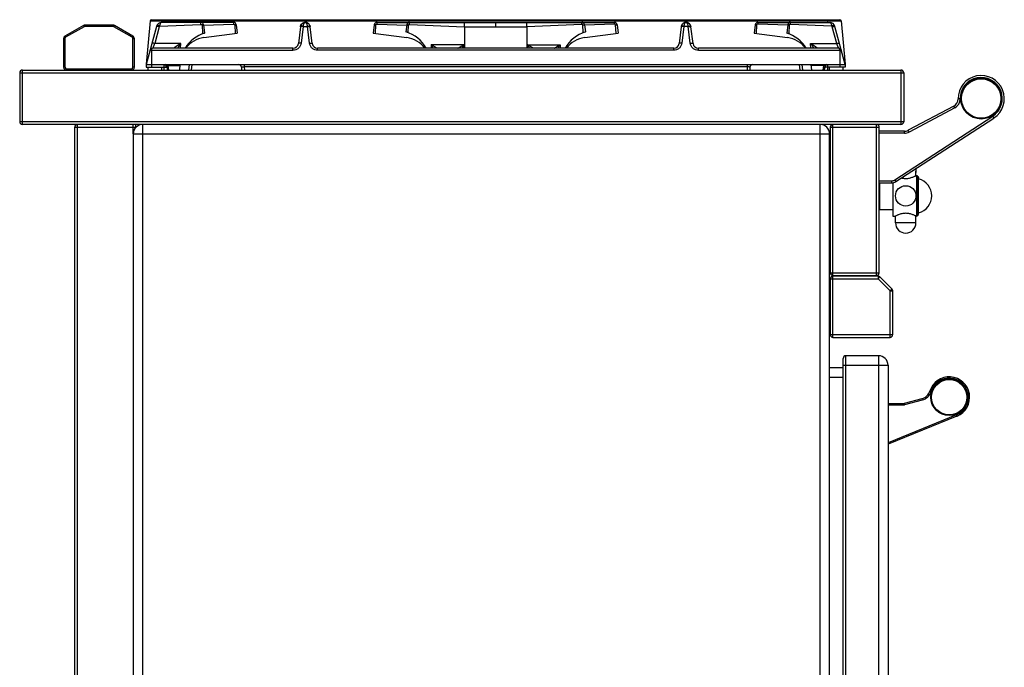
# Model space of a CAD drawing. Units: millimetres. Extents: x 226 to 2636, y -3 to 1916.
# Drawn here: x 1912 to 2636, y 1440 to 1916 of the extents above; entities that cross this region are included whole.
import ezdxf

# ---------------------------------------------------------------- set-up
doc = ezdxf.new("R2010")
doc.units = ezdxf.units.MM
doc.layers.add('AXES', color=7, linetype='Continuous')
doc.layers.add('REPERES', color=7, linetype='Continuous')

msp = doc.modelspace()

# ---------------------------------------------------------------- linework, layer by layer
at = {"color": 7, "linetype": 'Continuous'}
for p, q in [((1958.51, 1912.21), (1944.97, 1904.39)), ((1980.43, 1912.48), (1959.51, 1912.48)), ((1994.97, 1904.39), (1981.43, 1912.21)), ((2012.18, 1911.51), (2004.67, 1883.48)), ((2007.55, 1915.56), (2004.78, 1883.89)), ((2008.55, 1916.48), (2514.79, 1916.48)), ((2068.92, 1914.48), (2016.04, 1914.48)), ((2045.83, 1912.59), (2046.78, 1912.71)), ((2045.83, 1912.59), (2046.1, 1906.28)), ((2046.9, 1912.72), (2047.67, 1906.48)), ((2046.91, 1912.49), (2068.92, 1913.27)), ((2046.91, 1912.49), (2068.92, 1913.27)), ((2069.85, 1912.59), (2070.15, 1906.28)), ((2069.86, 1912.59), (2070.15, 1906.28)), ((2070.9, 1912.72), (2071.67, 1906.48)), ((2121.62, 1914.48), (2121.72, 1914.48)), ((2172.44, 1912.72), (2171.67, 1906.48)), ((2173.19, 1906.28), (2173.49, 1912.59)), ((2173.19, 1906.28), (2173.48, 1912.59)), ((2174.42, 1914.48), (2348.92, 1914.48)), ((2174.42, 1913.27), (2196.31, 1912.49)), ((2174.42, 1913.27), (2196.31, 1912.49)), ((2196.31, 1912.72), (2195.67, 1907.48)), ((2197.47, 1912.58), (2196.45, 1912.7)), ((2197.23, 1906.96), (2197.47, 1912.58)), ((2197.25, 1907.28), (2197.47, 1912.58)), ((2325.87, 1912.58), (2326.89, 1912.7)), ((2326.11, 1906.96), (2325.87, 1912.58)), ((2326.09, 1907.28), (2325.87, 1912.58)), ((2348.92, 1913.27), (2327.03, 1912.49)), ((2348.92, 1913.27), (2327.03, 1912.49)), ((2327.03, 1912.72), (2327.67, 1907.48)), ((2350.15, 1906.28), (2349.85, 1912.59)), ((2350.15, 1906.28), (2349.86, 1912.59)), ((2350.9, 1912.72), (2351.67, 1906.48)), ((2401.63, 1914.48), (2401.66, 1914.48)), ((2452.44, 1912.72), (2451.67, 1906.48)), ((2453.49, 1912.59), (2453.19, 1906.28)), ((2453.48, 1912.59), (2453.19, 1906.28)), ((2454.42, 1914.48), (2507.3, 1914.48)), ((2476.43, 1912.49), (2454.42, 1913.27)), ((2476.43, 1912.49), (2454.42, 1913.27)), ((2476.44, 1912.72), (2475.67, 1906.48)), ((2477.51, 1912.59), (2476.56, 1912.71)), ((2477.51, 1912.59), (2477.24, 1906.28)), ((2518.67, 1883.48), (2511.16, 1911.51)), ((2515.79, 1915.56), (2518.56, 1883.89)), ((2046.1, 1906.28), (2046.11, 1905.97)), ((2047.11, 1903.31), (2071.67, 1906.48)), ((2118.09, 1911.31), (2116.57, 1898.99)), ((2126.77, 1898.99), (2125.25, 1911.31)), ((2171.67, 1906.48), (2196.23, 1903.31)), ((2238.74, 1911.31), (2238.7, 1895.48)), ((2284.6, 1911.31), (2284.64, 1895.48)), ((2327.11, 1903.31), (2351.67, 1906.48)), ((2398.09, 1911.31), (2396.57, 1898.99)), ((2406.77, 1898.99), (2405.25, 1911.31)), ((2451.67, 1906.48), (2476.23, 1903.31)), ((2477.24, 1906.28), (2477.23, 1905.97)), ((1943.97, 1902.66), (1943.97, 1881.48)), ((1995.97, 1881.48), (1995.97, 1902.66)), ((2112.6, 1895.48), (2009.42, 1895.48)), ((2392.6, 1895.48), (2130.74, 1895.48)), ((2513.92, 1895.48), (2410.74, 1895.48)), ((2004.67, 1883.48), (2518.67, 1883.48)), ((2004.67, 1883.48), (2004.67, 1881.48)), ((2017.67, 1883.48), (2017.67, 1881.48)), ((2019.75, 1882.56), (2020.02, 1879.48)), ((2029.32, 1879.48), (2029.67, 1883.48)), ((2038.29, 1883.48), (2037.82, 1879.48)), ((2485.52, 1879.48), (2485.05, 1883.48)), ((2494.02, 1879.48), (2493.67, 1883.48)), ((2503.59, 1882.56), (2503.32, 1879.48)), ((2505.67, 1883.48), (2505.67, 1881.48)), ((2518.67, 1883.48), (2518.67, 1881.48)), ((1911.67, 1877.48), (1911.67, 1841.48)), ((1913.67, 1879.48), (2559.67, 1879.48)), ((2004.67, 1881.48), (2019.84, 1881.48)), ((2074.77, 1881.58), (2074.88, 1879.48)), ((2448.57, 1881.58), (2448.46, 1879.48)), ((2518.67, 1881.48), (2504.21, 1881.48)), ((2561.67, 1877.48), (2561.67, 1841.48)), ((2598.49, 1852.99), (2564.99, 1835.18)), ((2559.67, 1839.48), (1913.67, 1839.48)), ((1997.17, 1837.38), (1997.17, 1839.48)), ((2555.96, 1797.45), (2627.93, 1844.22)), ((1952.17, 1026.48), (1952.17, 1837.48)), ((1995.17, 1832.48), (1995.17, 1031.48)), ((2507.17, 1031.48), (2507.17, 1832.48)), ((2507.67, 1837.48), (2507.67, 1730.48)), ((2543.67, 1730.48), (2543.67, 1837.48)), ((2562.17, 1834.48), (2543.67, 1834.48)), ((2570.57, 1806.85), (2570.57, 1805.2)), ((2570.57, 1805.11), (2570.57, 1805.21)), ((2570.57, 1805.03), (2570.57, 1805.12)), ((2570.58, 1804.94), (2570.57, 1805.04)), ((2570.58, 1804.86), (2570.58, 1804.95)), ((2570.59, 1804.79), (2570.58, 1804.87)), ((2570.59, 1804.72), (2570.59, 1804.8)), ((2570.6, 1804.65), (2570.59, 1804.72)), ((2570.61, 1804.59), (2570.6, 1804.66)), ((2570.61, 1804.53), (2570.61, 1804.59)), ((2570.62, 1804.43), (2570.62, 1804.48)), ((2570.63, 1804.39), (2570.62, 1804.43)), ((2570.64, 1804.35), (2570.63, 1804.39)), ((2570.64, 1804.32), (2570.64, 1804.35)), ((2570.66, 1804.21), (2570.66, 1804.23)), ((2570.66, 1804.21), (2570.66, 1804.21)), ((2570.66, 1804.21), (2570.66, 1804.21)), ((2543.67, 1796.48), (2552.69, 1796.48)), ((2544.17, 1776.71), (2544.17, 1796.48)), ((2572.13, 1801.48), (2572.67, 1800.33)), ((2572.13, 1801.48), (2572.13, 1772.48)), ((2572.67, 1773.63), (2572.67, 1800.33)), ((2544.17, 1776.71), (2543.67, 1777.21)), ((2572.13, 1772.48), (2572.67, 1773.63)), ((2507.67, 1725.98), (2507.67, 1684.98)), ((2509.67, 1728.48), (2541.67, 1728.48)), ((2542.84, 1727.98), (2509.67, 1727.98)), ((2553.08, 1718.56), (2544.26, 1727.39)), ((2553.67, 1684.98), (2553.67, 1717.15)), ((2509.67, 1682.98), (2551.67, 1682.98)), ((2517.17, 1071.48), (2517.17, 1667.48)), ((2543.17, 1669.48), (2519.17, 1669.48)), ((2517.17, 1660.48), (2507.17, 1660.48)), ((2550.17, 1662.48), (2550.17, 1076.48))]:
    msp.add_line(p, q, dxfattribs=at)
at = {"color": 9, "linetype": 'Continuous', "true_color": 0xbdbabd}
for p, q in [((1958.51, 1912.21), (1959.01, 1911.34)), ((1959.51, 1911.48), (1959.51, 1912.48)), ((1980.43, 1911.48), (1959.51, 1911.48)), ((1980.43, 1912.48), (1980.43, 1911.48)), ((1980.93, 1911.34), (1981.43, 1912.21)), ((2007.55, 1915.56), (2515.79, 1915.56)), ((2014.41, 1911.73), (2044.93, 1913.06)), ((2017.57, 1916.48), (2017.57, 1914.48)), ((2046.78, 1912.71), (2046.9, 1912.72)), ((2068.92, 1914.48), (2068.92, 1913.27)), ((2070.9, 1912.72), (2069.86, 1912.59)), ((2120.06, 1911.51), (2118.56, 1899.26)), ((2120.07, 1911.65), (2120.06, 1911.51)), ((2120.06, 1911.51), (2123.28, 1911.51)), ((2123.28, 1911.51), (2123.27, 1911.65)), ((2124.78, 1899.26), (2123.28, 1911.51)), ((2173.48, 1912.59), (2172.44, 1912.72)), ((2174.42, 1913.27), (2174.42, 1914.48)), ((2196.45, 1912.7), (2196.31, 1912.72)), ((2198.3, 1912.92), (2238.74, 1911.31)), ((2238.75, 1911.31), (2238.75, 1914.48)), ((2261.67, 1911.31), (2261.67, 1914.48)), ((2284.59, 1911.31), (2284.59, 1914.48)), ((2325.04, 1912.92), (2284.6, 1911.31)), ((2326.89, 1912.7), (2327.03, 1912.72)), ((2348.92, 1913.27), (2348.92, 1914.48)), ((2349.86, 1912.59), (2350.9, 1912.72)), ((2400.06, 1911.51), (2398.56, 1899.26)), ((2400.07, 1911.65), (2400.06, 1911.51)), ((2403.28, 1911.51), (2400.06, 1911.51)), ((2403.28, 1911.51), (2403.27, 1911.65)), ((2404.78, 1899.26), (2403.28, 1911.51)), ((2452.44, 1912.72), (2453.48, 1912.59)), ((2454.42, 1914.48), (2454.42, 1913.27)), ((2476.56, 1912.71), (2476.44, 1912.72)), ((2508.93, 1911.73), (2478.41, 1913.06)), ((2505.77, 1916.48), (2505.77, 1914.48)), ((1945.47, 1903.53), (1944.97, 1904.39)), ((1959.01, 1911.34), (1945.47, 1903.53)), ((1994.47, 1903.53), (1980.93, 1911.34)), ((1994.97, 1904.39), (1994.47, 1903.53)), ((2014.2, 1911.24), (2010.92, 1898.99)), ((2046.1, 1906.28), (2047.67, 1906.48)), ((2197.25, 1907.28), (2195.67, 1907.48)), ((2238.74, 1911.31), (2284.6, 1911.31)), ((2326.09, 1907.28), (2327.67, 1907.48)), ((2477.24, 1906.28), (2475.67, 1906.48)), ((2512.42, 1898.99), (2509.14, 1911.24)), ((1943.97, 1902.66), (1944.97, 1902.66)), ((1944.97, 1902.66), (1944.97, 1881.48)), ((1994.97, 1902.66), (1995.97, 1902.66)), ((1994.97, 1881.48), (1994.97, 1902.66)), ((2030.12, 1898.99), (2010.92, 1898.99)), ((2030.02, 1895.48), (2030.12, 1898.99)), ((2214.26, 1898.11), (2214.16, 1895.48)), ((2238.33, 1898.11), (2214.26, 1898.11)), ((2238.39, 1895.48), (2238.33, 1898.11)), ((2284.95, 1895.48), (2285.01, 1898.11)), ((2285.01, 1898.11), (2309.08, 1898.11)), ((2309.08, 1898.11), (2309.18, 1895.48)), ((2493.22, 1898.99), (2512.42, 1898.99)), ((2493.32, 1895.48), (2493.22, 1898.99)), ((2007.49, 1893.99), (2112.6, 1893.99)), ((2008.67, 1893.99), (2008.67, 1881.48)), ((2112.6, 1893.99), (2112.6, 1895.48)), ((2130.74, 1893.99), (2130.74, 1895.48)), ((2392.6, 1893.99), (2130.74, 1893.99)), ((2392.6, 1893.99), (2392.6, 1895.48)), ((2410.74, 1893.99), (2410.74, 1895.48)), ((2410.74, 1893.99), (2515.85, 1893.99)), ((2514.67, 1893.99), (2514.67, 1881.48)), ((2019.13, 1883.11), (2017.67, 1883.11)), ((2019.13, 1883.11), (2019.13, 1881.48)), ((2020.72, 1883.48), (2020.72, 1882.74)), ((2020.72, 1882.74), (2029.61, 1882.74)), ((2020.72, 1882.74), (2021, 1879.48)), ((2036.29, 1883.48), (2035.81, 1879.48)), ((2076.75, 1883.48), (2076.75, 1881.72)), ((2446.59, 1883.48), (2446.59, 1881.72)), ((2487.53, 1879.48), (2487.05, 1883.48)), ((2502.62, 1882.74), (2493.73, 1882.74)), ((2502.62, 1882.74), (2502.34, 1879.48)), ((2502.62, 1883.48), (2502.62, 1882.74)), ((2505.67, 1883.11), (2504.21, 1883.11)), ((2504.21, 1881.48), (2504.21, 1883.11)), ((1911.67, 1877.48), (2561.67, 1877.48)), ((1913.67, 1839.48), (1913.67, 1879.48)), ((1944.97, 1881.48), (1943.97, 1881.48)), ((1945.97, 1880.48), (1993.97, 1880.48)), ((1945.97, 1879.48), (1945.97, 1880.48)), ((1993.97, 1880.48), (1993.97, 1879.48)), ((1995.97, 1881.48), (1994.97, 1881.48)), ((2446.59, 1881.72), (2076.75, 1881.72)), ((2076.75, 1881.72), (2076.87, 1879.48)), ((2446.59, 1881.72), (2446.47, 1879.48)), ((2559.67, 1879.48), (2559.67, 1839.48)), ((2603.17, 1858.35), (2601.67, 1858.34)), ((2599.19, 1851.67), (2565.7, 1833.85)), ((2599.19, 1851.67), (2598.49, 1852.99)), ((2561.67, 1841.48), (1911.67, 1841.48)), ((1954.17, 1024.48), (1954.17, 1839.48)), ((1995.17, 1832.48), (1995.17, 1839.48)), ((2002.17, 1024.48), (2002.17, 1839.48)), ((2500.17, 1024.48), (2500.17, 1839.48)), ((2509.67, 1728.48), (2509.67, 1839.48)), ((2541.67, 1728.48), (2541.67, 1839.48)), ((2555.14, 1798.7), (2627.12, 1845.48)), ((2627.12, 1845.48), (2627.93, 1844.22)), ((1952.17, 1837.48), (1997.17, 1837.48)), ((1995.17, 1832.48), (2507.17, 1832.48)), ((2507.67, 1837.48), (2543.67, 1837.48)), ((2562.17, 1832.98), (2543.67, 1832.98)), ((2562.17, 1832.98), (2562.17, 1834.48)), ((2565.7, 1833.85), (2564.99, 1835.18)), ((2570.43, 1806.85), (2570.57, 1806.85)), ((2570.57, 1806.85), (2570.57, 1805.25)), ((2570.57, 1805.25), (2570.57, 1805.25)), ((2570.67, 1804.15), (2570.67, 1804.15)), ((2543.67, 1797.98), (2552.69, 1797.98)), ((2552.69, 1797.98), (2552.69, 1796.48)), ((2555.14, 1798.7), (2555.96, 1797.45)), ((2507.67, 1730.48), (2543.67, 1730.48)), ((2507.67, 1725.98), (2542.84, 1725.98)), ((2509.67, 1682.98), (2509.67, 1727.98)), ((2542.84, 1727.98), (2542.84, 1725.98)), ((2542.84, 1725.98), (2544.26, 1727.39)), ((2551.67, 1717.15), (2542.84, 1725.98)), ((2553.08, 1718.56), (2551.67, 1717.15)), ((2551.67, 1717.15), (2553.67, 1717.15)), ((2551.67, 1682.98), (2551.67, 1717.15)), ((2507.67, 1684.98), (2553.67, 1684.98)), ((2519.17, 1069.48), (2519.17, 1669.48)), ((2543.17, 1669.48), (2543.17, 1069.48)), ((2517.17, 1662.48), (2550.17, 1662.48)), ((2517.17, 1653.48), (2507.17, 1653.48))]:
    msp.add_line(p, q, dxfattribs=at)
at = {"color": 7, "linetype": 'Continuous'}
for points in [[(2570.62, 1804.48), (2570.61, 1804.54), (2570.6, 1804.59)], [(2570.66, 1804.23), (2570.65, 1804.24), (2570.65, 1804.26), (2570.65, 1804.29), (2570.64, 1804.32)]]:
    msp.add_lwpolyline(points, dxfattribs=at)
msp.add_circle((2618.67, 1858.48), 15, dxfattribs=at)
for centre, radius, start, end in [((1959.51, 1910.48), 2, 90, 120), ((1980.43, 1910.48), 2, 60, 90), ((2008.55, 1915.48), 1, 90, 175), ((2016.05, 1910.48), 4, 89.9275, 165), ((2044.92, 1912.48), 2, 7, 90), ((2068.92, 1912.48), 2, 7, 90), ((2121.75, 1910.83), 3.7, 151.94341, 153.02936), ((2121.57, 1910.98), 3.46, 131.33452, 132.54651), ((2121.67, 1910.94), 3.54, 90.83605, 99.44412), ((2121.67, 1910.92), 3.56, 84.90349, 89.27435), ((2121.67, 1910.94), 3.54, 80.55588, 89.16395), ((2121.67, 1910.96), 3.52, 83.95809, 84.87956), ((2121.64, 1910.79), 3.69, 68.73702, 70.3761), ((2121.67, 1910.85), 3.63, 51.63461, 64.72162), ((2121.75, 1910.96), 3.49, 44.65322, 48.29046), ((2121.65, 1910.86), 3.63, 31.47821, 44.58576), ((2121.59, 1910.83), 3.69, 28.00194, 31.50665), ((2121.59, 1910.83), 3.7, 25.84779, 28.00241), ((2121.72, 1910.87), 3.56, 7.05995, 17.73705), ((2174.42, 1912.48), 2, 90, 173), ((2198.3, 1912.48), 2, 90, 173), ((2325.04, 1912.48), 2, 7, 90), ((2348.92, 1912.48), 2, 7, 90), ((2401.75, 1910.83), 3.7, 151.92277, 153.4282), ((2401.57, 1910.98), 3.46, 131.22416, 132.38936), ((2401.6, 1910.94), 3.51, 131.20583, 132.35749), ((2401.67, 1910.94), 3.54, 90.83605, 99.44412), ((2401.67, 1910.92), 3.56, 90.72563, 96.01657), ((2401.65, 1911.27), 3.21, 90.27467, 95.32282), ((2401.67, 1910.94), 3.54, 80.55588, 89.16395), ((2401.77, 1910.98), 3.46, 47.62269, 48.66087), ((2401.73, 1910.87), 3.55, 7.04839, 16.77272), ((2454.42, 1912.48), 2, 90, 173), ((2478.42, 1912.48), 2, 90, 173), ((2507.29, 1910.48), 4, 15, 90.07255), ((2514.79, 1915.48), 1, 5, 90), ((1945.97, 1902.66), 2, 120, 180), ((1993.97, 1902.66), 2, 0, 60), ((2054.65, 1882.47), 25, 106.21188, 148.60884), ((2188.67, 1883.48), 25, 28.73442, 73.7398), ((2334.67, 1883.48), 25, 106.2602, 151.26558), ((2468.69, 1882.47), 25, 31.39116, 73.78812), ((2049.67, 1883.48), 20, 97.34202, 142.95711), ((2112.6, 1899.48), 4, 270, 353), ((2130.74, 1899.48), 4, 187, 270), ((2193.67, 1883.48), 20, 37.04303, 82.65798), ((2329.67, 1883.48), 20, 97.34202, 142.95697), ((2392.6, 1899.48), 4, 270, 353), ((2410.74, 1899.48), 4, 187, 270), ((2473.67, 1883.48), 20, 37.04289, 82.65798), ((2009.42, 1893.48), 2, 90, 165), ((2513.92, 1893.48), 2, 15, 90), ((2018.75, 1882.48), 1, 5, 90), ((2072.77, 1881.48), 2, 3, 90), ((2450.57, 1881.48), 2, 90, 177), ((2504.59, 1882.48), 1, 90, 175), ((1913.67, 1877.48), 2, 90, 180), ((1945.97, 1881.48), 2, 180, 270), ((1993.97, 1881.48), 2, 270, 0), ((2019.13, 1883.98), 2.5, 270, 286.52964), ((2504.21, 1883.98), 2.5, 253.67862, 270), ((2559.67, 1877.48), 2, 0, 90), ((2618.67, 1858.48), 17, 303.01329, 180.47198), ((2595.67, 1858.29), 6, 298, 0.47198), ((1913.67, 1841.48), 2, 180, 270), ((1954.17, 1837.48), 2, 90, 180), ((2002.17, 1832.48), 7, 90, 180), ((2500.17, 1832.48), 7, 0, 90), ((2509.67, 1837.48), 2, 90, 180), ((2541.67, 1837.48), 2, 0, 75), ((2559.67, 1841.48), 2, 270, 0), ((2562.17, 1840.48), 6, 270, 298), ((2563.17, 1806.85), 7.4, 0, 0.65515), ((2552.69, 1802.48), 6, 270, 303.02076), ((2571.17, 1800.33), 1.5, 50, 90), ((2571.17, 1773.63), 1.5, 270, 310), ((2509.67, 1730.48), 2, 180, 270), ((2541.67, 1730.48), 2, 270, 0), ((2509.67, 1725.98), 2, 90, 180), ((2542.84, 1725.98), 2, 45, 90), ((2551.67, 1717.15), 2, 0, 45), ((2509.67, 1684.98), 2, 180, 270), ((2551.67, 1684.98), 2, 270, 0), ((2519.17, 1667.48), 2, 90, 180), ((2543.17, 1662.48), 7, 0, 90), ((2595.17, 1638.98), 15, 292.92379, 162.98027)]:
    msp.add_arc(centre, radius, start, end, dxfattribs=at)
at = {"color": 9, "linetype": 'Continuous', "true_color": 0xbdbabd}
for centre, radius, start, end in [((1959.51, 1910.48), 1, 90, 120), ((1980.43, 1910.48), 1, 60, 90), ((2016.14, 1910.72), 2.01, 149.6268, 164.96554), ((2121.67, 1913.71), 0.765, 83.39251, 90.20255), ((2121.68, 1913.74), 0.736, 78.69204, 83.38587), ((2507.2, 1910.72), 2.01, 15.03448, 30.37318), ((1945.97, 1902.66), 1, 120, 180), ((1993.97, 1902.66), 1, 0, 60), ((2019.13, 1884.12), 1.01, 270.06587, 289.30561), ((2504.21, 1884.11), 1.01, 250.58748, 269.9303), ((1945.97, 1881.48), 1, 180, 270), ((1993.97, 1881.48), 1, 270, 0), ((2618.67, 1858.48), 15.5, 303.02076, 180.47198), ((2595.67, 1858.29), 7.5, 298, 0.47198), ((2562.17, 1840.48), 7.5, 270, 298), ((2563.17, 1806.85), 7.4, 0, 0.64463), ((2570.47, 1804.15), 0.203, 17.07678, 27.33308), ((2552.69, 1802.48), 4.5, 270, 303.02076)]:
    msp.add_arc(centre, radius, start, end, dxfattribs=at)
for points, knots in [([(2014.2, 1911.24), (2014.08, 1911.27), (2013.83, 1911.34), (2013.47, 1911.42), (2013.13, 1911.49), (2012.84, 1911.53), (2012.58, 1911.56), (2012.4, 1911.56), (2012.25, 1911.58), (2012.2, 1911.53), (2012.18, 1911.51)], [0, 0, 0, 0, 0.384122, 0.771955, 1.108473, 1.430272, 1.637447, 1.877259, 1.986791, 2.069528, 2.069528, 2.069528, 2.069528]), ([(2014.41, 1911.73), (2014.3, 1911.8), (2014.08, 1911.92), (2013.77, 1912.09), (2013.46, 1912.24), (2013.21, 1912.35), (2012.98, 1912.45), (2012.81, 1912.49), (2012.68, 1912.55), (2012.62, 1912.52), (2012.6, 1912.5)], [0, 0, 0, 0, 0.373552, 0.750705, 1.075247, 1.385649, 1.584625, 1.814752, 1.919752, 1.999216, 1.999216, 1.999216, 1.999216]), ([(2016.03, 1914.48), (2015.83, 1914.41), (2015.42, 1914.28), (2015.08, 1913.76), (2014.84, 1913.28), (2014.67, 1912.8), (2014.51, 1912.29), (2014.44, 1911.92), (2014.41, 1911.73)], [0, 0, 0, 0, 0.603987, 1.269267, 1.758139, 2.229161, 2.793714, 3.361776, 3.361776, 3.361776, 3.361776]), ([(2044.92, 1913.05), (2044.92, 1913.15), (2044.92, 1913.33), (2044.92, 1913.66), (2044.92, 1914.04), (2044.92, 1914.33), (2044.92, 1914.48)], [0, 0, 0, 0, 0.272561, 0.545124, 0.983554, 1.421985, 1.421985, 1.421985, 1.421985]), ([(2118.68, 1911.52), (2118.61, 1911.51), (2118.46, 1911.49), (2118.28, 1911.43), (2118.13, 1911.35), (2118.09, 1911.28), (2118.08, 1911.24)], [0, 0, 0, 0, 0.2211687, 0.450354, 0.5816613, 0.6994587, 0.6994587, 0.6994587, 0.6994587]), ([(2120.07, 1911.65), (2119.84, 1911.67), (2119.38, 1911.71), (2118.85, 1911.67), (2118.47, 1911.6), (2118.28, 1911.53), (2118.14, 1911.43), (2118.1, 1911.35), (2118.09, 1911.31)], [0, 0, 0, 0, 0.693488, 1.38213, 1.606928, 1.839482, 1.979728, 2.108241, 2.108241, 2.108241, 2.108241]), ([(2120.06, 1911.51), (2120, 1911.52), (2119.87, 1911.53), (2119.58, 1911.55), (2119.18, 1911.57), (2118.85, 1911.54), (2118.68, 1911.52)], [0, 0, 0, 0, 0.190214, 0.380563, 0.883367, 1.385091, 1.385091, 1.385091, 1.385091]), ([(2121.67, 1914.48), (2121.46, 1914.42), (2121.03, 1914.3), (2120.66, 1913.79), (2120.41, 1913.3), (2120.25, 1912.8), (2120.13, 1912.25), (2120.09, 1911.85), (2120.07, 1911.65)], [0, 0, 0, 0, 0.626975, 1.306371, 1.80361, 2.286569, 2.885534, 3.486806, 3.486806, 3.486806, 3.486806]), ([(2123.27, 1911.65), (2123.25, 1911.84), (2123.22, 1912.21), (2123.11, 1912.73), (2122.96, 1913.21), (2122.74, 1913.69), (2122.41, 1914.2), (2122.02, 1914.38), (2121.82, 1914.46)], [0, 0, 0, 0, 0.562012, 1.122365, 1.584561, 2.056935, 2.716848, 3.340048, 3.340048, 3.340048, 3.340048]), ([(2123.27, 1911.65), (2123.5, 1911.67), (2123.96, 1911.71), (2124.49, 1911.67), (2124.87, 1911.6), (2125.06, 1911.53), (2125.2, 1911.43), (2125.24, 1911.35), (2125.25, 1911.31)], [0, 0, 0, 0, 0.693491, 1.382134, 1.606927, 1.839479, 1.979715, 2.108217, 2.108217, 2.108217, 2.108217]), ([(2123.28, 1911.51), (2123.34, 1911.52), (2123.47, 1911.53), (2123.76, 1911.55), (2124.16, 1911.57), (2124.49, 1911.54), (2124.66, 1911.52)], [0, 0, 0, 0, 0.190214, 0.380563, 0.883368, 1.385091, 1.385091, 1.385091, 1.385091]), ([(2124.66, 1911.52), (2124.73, 1911.51), (2124.88, 1911.49), (2125.06, 1911.43), (2125.21, 1911.35), (2125.24, 1911.28), (2125.26, 1911.24)], [0, 0, 0, 0, 0.2211687, 0.4503539, 0.5816612, 0.6994585, 0.6994585, 0.6994585, 0.6994585]), ([(2398.68, 1911.52), (2398.61, 1911.51), (2398.46, 1911.49), (2398.28, 1911.43), (2398.13, 1911.35), (2398.09, 1911.28), (2398.08, 1911.24)], [0, 0, 0, 0, 0.2211687, 0.450354, 0.5816613, 0.6994587, 0.6994587, 0.6994587, 0.6994587]), ([(2400.07, 1911.65), (2399.84, 1911.67), (2399.38, 1911.71), (2398.85, 1911.67), (2398.47, 1911.6), (2398.28, 1911.53), (2398.14, 1911.43), (2398.1, 1911.35), (2398.09, 1911.31)], [0, 0, 0, 0, 0.693488, 1.38213, 1.606928, 1.839482, 1.979728, 2.108241, 2.108241, 2.108241, 2.108241]), ([(2400.06, 1911.51), (2400, 1911.52), (2399.87, 1911.53), (2399.58, 1911.55), (2399.18, 1911.57), (2398.85, 1911.54), (2398.68, 1911.52)], [0, 0, 0, 0, 0.190214, 0.380563, 0.883367, 1.385091, 1.385091, 1.385091, 1.385091]), ([(2401.67, 1914.48), (2401.57, 1914.47), (2401.38, 1914.44), (2401.04, 1914.25), (2400.69, 1913.88), (2400.39, 1913.25), (2400.16, 1912.51), (2400.1, 1911.93), (2400.07, 1911.65)], [0, 0, 0, 0, 0.281354, 0.568793, 1.167223, 1.773905, 2.636865, 3.494473, 3.494473, 3.494473, 3.494473]), ([(2403.27, 1911.65), (2403.25, 1911.85), (2403.21, 1912.25), (2403.09, 1912.8), (2402.93, 1913.3), (2402.68, 1913.79), (2402.31, 1914.3), (2401.88, 1914.42), (2401.67, 1914.48)], [0, 0, 0, 0, 0.60138, 1.20046, 1.683377, 2.180558, 2.859817, 3.486707, 3.486707, 3.486707, 3.486707]), ([(2403.27, 1911.65), (2403.5, 1911.67), (2403.96, 1911.71), (2404.49, 1911.67), (2404.87, 1911.6), (2405.06, 1911.53), (2405.2, 1911.43), (2405.24, 1911.35), (2405.25, 1911.31)], [0, 0, 0, 0, 0.693492, 1.382137, 1.60693, 1.839482, 1.979718, 2.10822, 2.10822, 2.10822, 2.10822]), ([(2403.28, 1911.51), (2403.34, 1911.52), (2403.47, 1911.53), (2403.76, 1911.55), (2404.16, 1911.57), (2404.49, 1911.54), (2404.66, 1911.52)], [0, 0, 0, 0, 0.190214, 0.380563, 0.883368, 1.385091, 1.385091, 1.385091, 1.385091]), ([(2404.66, 1911.52), (2404.73, 1911.51), (2404.88, 1911.49), (2405.06, 1911.43), (2405.21, 1911.35), (2405.24, 1911.28), (2405.26, 1911.24)], [0, 0, 0, 0, 0.2211687, 0.4503539, 0.5816612, 0.6994585, 0.6994585, 0.6994585, 0.6994585]), ([(2478.42, 1913.05), (2478.42, 1913.15), (2478.42, 1913.33), (2478.42, 1913.66), (2478.42, 1914.04), (2478.42, 1914.33), (2478.42, 1914.48)], [0, 0, 0, 0, 0.272561, 0.545124, 0.983554, 1.421985, 1.421985, 1.421985, 1.421985]), ([(2508.93, 1911.73), (2508.9, 1911.92), (2508.83, 1912.29), (2508.67, 1912.8), (2508.5, 1913.28), (2508.26, 1913.76), (2507.93, 1914.28), (2507.51, 1914.41), (2507.32, 1914.48)], [0, 0, 0, 0, 0.566899, 1.130277, 1.600689, 2.088966, 2.753977, 3.357719, 3.357719, 3.357719, 3.357719]), ([(2508.93, 1911.73), (2509.04, 1911.8), (2509.26, 1911.92), (2509.57, 1912.09), (2509.88, 1912.24), (2510.13, 1912.35), (2510.36, 1912.45), (2510.53, 1912.49), (2510.66, 1912.55), (2510.72, 1912.52), (2510.74, 1912.5)], [0, 0, 0, 0, 0.373512, 0.750625, 1.075131, 1.385497, 1.584446, 1.814548, 1.919532, 1.998982, 1.998982, 1.998982, 1.998982]), ([(2509.14, 1911.24), (2509.26, 1911.27), (2509.51, 1911.34), (2509.87, 1911.42), (2510.21, 1911.49), (2510.5, 1911.53), (2510.76, 1911.56), (2510.94, 1911.56), (2511.09, 1911.58), (2511.14, 1911.53), (2511.16, 1911.51)], [0, 0, 0, 0, 0.384122, 0.771955, 1.108473, 1.430272, 1.637446, 1.877259, 1.98679, 2.069528, 2.069528, 2.069528, 2.069528]), ([(2010.92, 1898.99), (2010.79, 1899.02), (2010.55, 1899.09), (2010.19, 1899.17), (2009.84, 1899.24), (2009.56, 1899.28), (2009.3, 1899.31), (2009.12, 1899.31), (2008.97, 1899.33), (2008.92, 1899.28), (2008.9, 1899.26)], [0, 0, 0, 0, 0.384122, 0.771954, 1.108472, 1.430272, 1.637446, 1.877259, 1.986791, 2.069528, 2.069528, 2.069528, 2.069528]), ([(2010.92, 1898.99), (2010.83, 1898.77), (2010.65, 1898.32), (2010.42, 1897.78), (2010.25, 1897.35), (2010.13, 1897.07), (2010.01, 1896.79), (2009.91, 1896.54), (2009.8, 1896.31), (2009.72, 1896.1), (2009.64, 1895.92), (2009.58, 1895.77), (2009.51, 1895.66), (2009.47, 1895.57), (2009.46, 1895.5), (2009.43, 1895.48), (2009.42, 1895.48)], [0, 0, 0, 0, 0.722035, 1.44384, 1.767999, 2.092559, 2.379916, 2.666105, 2.903431, 3.144075, 3.329607, 3.506875, 3.61403, 3.737054, 3.787294, 3.824701, 3.824701, 3.824701, 3.824701]), ([(2030.12, 1898.99), (2029.83, 1898.82), (2029.27, 1898.48), (2028.58, 1898.04), (2028.03, 1897.69), (2027.63, 1897.43), (2027.24, 1897.18), (2026.86, 1896.92), (2026.5, 1896.68), (2026.16, 1896.44), (2025.83, 1896.21), (2025.59, 1896.03), (2025.41, 1895.89), (2025.29, 1895.81), (2025.18, 1895.72), (2025.1, 1895.65), (2025.03, 1895.59), (2024.98, 1895.54), (2024.93, 1895.51), (2024.93, 1895.49), (2024.92, 1895.48)], [0, 0, 0, 0, 0.989384, 1.978758, 2.459041, 2.93935, 3.401557, 3.863673, 4.295193, 4.727021, 5.105386, 5.482828, 5.638308, 5.794839, 5.91993, 6.042489, 6.122585, 6.207733, 6.245, 6.278047, 6.278047, 6.278047, 6.278047]), ([(2030.12, 1898.99), (2030, 1898.84), (2029.78, 1898.55), (2029.24, 1897.83), (2028.52, 1896.81), (2027.96, 1895.92), (2027.69, 1895.47)], [0, 0, 0, 0, 0.559049, 1.118156, 2.698067, 4.27762, 4.27762, 4.27762, 4.27762]), ([(2118.56, 1899.26), (2118.4, 1898.57), (2118.07, 1897.17), (2116.69, 1895.43), (2114.79, 1894.24), (2113.33, 1894.08), (2112.6, 1893.99)], [0, 0, 0, 0, 2.123503, 4.274142, 6.470569, 8.63904, 8.63904, 8.63904, 8.63904]), ([(2118.56, 1899.26), (2118.33, 1899.28), (2117.87, 1899.32), (2117.33, 1899.3), (2116.95, 1899.25), (2116.77, 1899.18), (2116.63, 1899.1), (2116.59, 1899.03), (2116.57, 1898.99)], [0, 0, 0, 0, 0.696018, 1.384264, 1.604002, 1.834864, 1.966326, 2.083955, 2.083955, 2.083955, 2.083955]), ([(2124.78, 1899.26), (2125.01, 1899.28), (2125.47, 1899.32), (2126.01, 1899.3), (2126.39, 1899.25), (2126.57, 1899.18), (2126.71, 1899.1), (2126.75, 1899.03), (2126.77, 1898.99)], [0, 0, 0, 0, 0.696018, 1.384264, 1.604002, 1.834864, 1.966326, 2.083955, 2.083955, 2.083955, 2.083955]), ([(2130.74, 1893.99), (2130.01, 1894.08), (2128.55, 1894.24), (2126.65, 1895.43), (2125.27, 1897.16), (2124.94, 1898.57), (2124.78, 1899.26)], [0, 0, 0, 0, 2.16781, 4.363572, 6.514877, 8.639036, 8.639036, 8.639036, 8.639036]), ([(2215.78, 1895.47), (2215.72, 1895.58), (2215.61, 1895.79), (2215.32, 1896.35), (2214.88, 1897.13), (2214.47, 1897.78), (2214.26, 1898.11)], [0, 0, 0, 0, 0.362459, 0.724934, 1.884836, 3.044745, 3.044745, 3.044745, 3.044745]), ([(2218.42, 1895.48), (2218.4, 1895.5), (2218.36, 1895.55), (2218.23, 1895.61), (2218.07, 1895.71), (2217.88, 1895.87), (2217.65, 1896.02), (2217.38, 1896.19), (2217.11, 1896.36), (2216.72, 1896.62), (2216.21, 1896.94), (2215.57, 1897.33), (2214.92, 1897.72), (2214.48, 1897.98), (2214.26, 1898.11)], [0, 0, 0, 0, 0.09281, 0.193268, 0.423231, 0.645515, 0.943073, 1.243862, 1.5826, 1.920188, 2.653471, 3.387616, 4.155822, 4.923833, 4.923833, 4.923833, 4.923833]), ([(2233.92, 1895.48), (2233.96, 1895.49), (2234.03, 1895.5), (2234.14, 1895.61), (2234.31, 1895.71), (2234.54, 1895.84), (2234.79, 1895.99), (2235.07, 1896.17), (2235.36, 1896.34), (2235.78, 1896.6), (2236.32, 1896.92), (2236.98, 1897.32), (2237.65, 1897.71), (2238.1, 1897.98), (2238.33, 1898.11)], [0, 0, 0, 0, 0.10131, 0.211004, 0.457125, 0.695193, 1.010604, 1.329191, 1.68453, 2.038798, 2.799377, 3.560701, 4.348348, 5.135839, 5.135839, 5.135839, 5.135839]), ([(2236.74, 1895.47), (2236.8, 1895.58), (2236.92, 1895.8), (2237.24, 1896.35), (2237.7, 1897.12), (2238.12, 1897.78), (2238.33, 1898.11)], [0, 0, 0, 0, 0.369054, 0.738115, 1.908844, 3.079568, 3.079568, 3.079568, 3.079568]), ([(2286.6, 1895.47), (2286.54, 1895.58), (2286.42, 1895.8), (2286.1, 1896.35), (2285.64, 1897.12), (2285.22, 1897.78), (2285.01, 1898.11)], [0, 0, 0, 0, 0.369054, 0.738115, 1.908844, 3.079568, 3.079568, 3.079568, 3.079568]), ([(2289.42, 1895.48), (2289.38, 1895.49), (2289.31, 1895.5), (2289.2, 1895.61), (2289.03, 1895.71), (2288.8, 1895.84), (2288.55, 1895.99), (2288.27, 1896.17), (2287.98, 1896.34), (2287.56, 1896.6), (2287.02, 1896.92), (2286.36, 1897.32), (2285.69, 1897.71), (2285.24, 1897.98), (2285.01, 1898.11)], [0, 0, 0, 0, 0.10131, 0.211004, 0.457125, 0.695193, 1.010604, 1.329191, 1.68453, 2.038798, 2.799377, 3.560701, 4.348348, 5.135839, 5.135839, 5.135839, 5.135839]), ([(2304.92, 1895.48), (2304.94, 1895.5), (2304.98, 1895.55), (2305.11, 1895.61), (2305.27, 1895.71), (2305.46, 1895.87), (2305.69, 1896.02), (2305.96, 1896.19), (2306.23, 1896.36), (2306.62, 1896.62), (2307.13, 1896.94), (2307.77, 1897.33), (2308.42, 1897.72), (2308.86, 1897.98), (2309.08, 1898.11)], [0, 0, 0, 0, 0.09281, 0.193268, 0.423231, 0.645515, 0.943073, 1.243862, 1.5826, 1.920188, 2.653471, 3.387616, 4.155822, 4.923833, 4.923833, 4.923833, 4.923833]), ([(2307.56, 1895.47), (2307.62, 1895.58), (2307.73, 1895.79), (2308.02, 1896.35), (2308.46, 1897.13), (2308.87, 1897.78), (2309.08, 1898.11)], [0, 0, 0, 0, 0.362459, 0.724934, 1.884836, 3.044745, 3.044745, 3.044745, 3.044745]), ([(2398.56, 1899.26), (2398.4, 1898.57), (2398.07, 1897.17), (2396.69, 1895.43), (2394.79, 1894.24), (2393.33, 1894.08), (2392.6, 1893.99)], [0, 0, 0, 0, 2.123503, 4.274142, 6.470569, 8.63904, 8.63904, 8.63904, 8.63904]), ([(2398.56, 1899.26), (2398.33, 1899.28), (2397.87, 1899.32), (2397.33, 1899.3), (2396.95, 1899.25), (2396.77, 1899.18), (2396.63, 1899.1), (2396.59, 1899.03), (2396.57, 1898.99)], [0, 0, 0, 0, 0.696018, 1.384264, 1.604002, 1.834864, 1.966326, 2.083955, 2.083955, 2.083955, 2.083955]), ([(2404.78, 1899.26), (2405.01, 1899.28), (2405.47, 1899.32), (2406.01, 1899.3), (2406.39, 1899.25), (2406.57, 1899.18), (2406.71, 1899.1), (2406.75, 1899.03), (2406.77, 1898.99)], [0, 0, 0, 0, 0.696018, 1.384264, 1.604002, 1.834864, 1.966326, 2.083955, 2.083955, 2.083955, 2.083955]), ([(2410.74, 1893.99), (2410.01, 1894.08), (2408.55, 1894.24), (2406.65, 1895.43), (2405.27, 1897.16), (2404.94, 1898.57), (2404.78, 1899.26)], [0, 0, 0, 0, 2.16781, 4.363572, 6.514877, 8.639036, 8.639036, 8.639036, 8.639036]), ([(2493.22, 1898.99), (2493.34, 1898.84), (2493.56, 1898.55), (2494.1, 1897.83), (2494.82, 1896.81), (2495.38, 1895.92), (2495.65, 1895.47)], [0, 0, 0, 0, 0.559049, 1.118156, 2.698067, 4.27762, 4.27762, 4.27762, 4.27762]), ([(2493.22, 1898.99), (2493.5, 1898.82), (2494.07, 1898.48), (2494.76, 1898.04), (2495.31, 1897.69), (2495.71, 1897.43), (2496.1, 1897.18), (2496.48, 1896.92), (2496.84, 1896.68), (2497.18, 1896.44), (2497.51, 1896.21), (2497.75, 1896.03), (2497.93, 1895.89), (2498.05, 1895.81), (2498.16, 1895.72), (2498.24, 1895.65), (2498.31, 1895.59), (2498.36, 1895.54), (2498.41, 1895.51), (2498.41, 1895.49), (2498.42, 1895.48)], [0, 0, 0, 0, 0.989384, 1.978758, 2.459041, 2.93935, 3.401557, 3.863673, 4.295193, 4.727021, 5.105386, 5.482828, 5.638308, 5.794839, 5.91993, 6.042489, 6.122585, 6.207733, 6.245, 6.278047, 6.278047, 6.278047, 6.278047]), ([(2512.42, 1898.99), (2512.55, 1899.02), (2512.79, 1899.09), (2513.15, 1899.17), (2513.5, 1899.24), (2513.78, 1899.28), (2514.04, 1899.31), (2514.22, 1899.31), (2514.37, 1899.33), (2514.42, 1899.28), (2514.44, 1899.26)], [0, 0, 0, 0, 0.384122, 0.771955, 1.108473, 1.430272, 1.637447, 1.877259, 1.986791, 2.069528, 2.069528, 2.069528, 2.069528]), ([(2513.92, 1895.48), (2513.91, 1895.48), (2513.88, 1895.5), (2513.87, 1895.57), (2513.83, 1895.66), (2513.76, 1895.77), (2513.7, 1895.92), (2513.62, 1896.1), (2513.54, 1896.31), (2513.43, 1896.54), (2513.33, 1896.79), (2513.21, 1897.06), (2513.09, 1897.35), (2512.92, 1897.77), (2512.69, 1898.32), (2512.51, 1898.77), (2512.42, 1898.99)], [0, 0, 0, 0, 0.03733, 0.087482, 0.210391, 0.317425, 0.49456, 0.679964, 0.920534, 1.157782, 1.443943, 1.731274, 2.055894, 2.380113, 3.10229, 3.824697, 3.824697, 3.824697, 3.824697]), ([(2008.67, 1893.99), (2008.67, 1894.1), (2008.68, 1894.3), (2008.76, 1894.71), (2008.9, 1895.22), (2009.26, 1895.4), (2009.42, 1895.48)], [0, 0, 0, 0, 0.303589, 0.620569, 1.246371, 1.773071, 1.773071, 1.773071, 1.773071]), ([(2513.92, 1895.48), (2514.02, 1895.45), (2514.24, 1895.38), (2514.47, 1895.02), (2514.65, 1894.56), (2514.66, 1894.18), (2514.67, 1893.99)], [0, 0, 0, 0, 0.310694, 0.656649, 1.229279, 1.784518, 1.784518, 1.784518, 1.784518]), ([(2019.75, 1882.56), (2019.77, 1882.6), (2019.83, 1882.7), (2020.08, 1882.72), (2020.36, 1882.77), (2020.6, 1882.75), (2020.72, 1882.74)], [0, 0, 0, 0, 0.130056, 0.31131, 0.691001, 1.02682, 1.02682, 1.02682, 1.02682]), ([(2503.59, 1882.56), (2503.57, 1882.6), (2503.51, 1882.7), (2503.26, 1882.72), (2502.98, 1882.77), (2502.74, 1882.75), (2502.62, 1882.74)], [0, 0, 0, 0, 0.130056, 0.31131, 0.691001, 1.02682, 1.02682, 1.02682, 1.02682]), ([(2074.77, 1881.58), (2074.78, 1881.6), (2074.81, 1881.66), (2074.96, 1881.67), (2075.13, 1881.71), (2075.38, 1881.73), (2075.66, 1881.74), (2076, 1881.74), (2076.37, 1881.74), (2076.62, 1881.73), (2076.75, 1881.72)], [0, 0, 0, 0, 0.072906, 0.17433, 0.406418, 0.601884, 0.91716, 1.249495, 1.636455, 2.019054, 2.019054, 2.019054, 2.019054]), ([(2448.57, 1881.58), (2448.56, 1881.6), (2448.53, 1881.66), (2448.38, 1881.67), (2448.21, 1881.71), (2447.96, 1881.73), (2447.68, 1881.74), (2447.34, 1881.74), (2446.97, 1881.74), (2446.72, 1881.73), (2446.59, 1881.72)], [0, 0, 0, 0, 0.072906, 0.17433, 0.406418, 0.601884, 0.91716, 1.249495, 1.636455, 2.019054, 2.019054, 2.019054, 2.019054]), ([(2570.57, 1805.25), (2570.57, 1805.2), (2570.57, 1805.11), (2570.58, 1804.9), (2570.59, 1804.63), (2570.62, 1804.41), (2570.64, 1804.3)], [0, 0, 0, 0, 0.1429791, 0.2859866, 0.6196852, 0.9532754, 0.9532754, 0.9532754, 0.9532754]), ([(2570.64, 1804.3), (2570.64, 1804.3), (2570.64, 1804.29), (2570.64, 1804.27), (2570.65, 1804.25), (2570.65, 1804.23), (2570.65, 1804.22)], [0, 0, 0, 0, 0.0111697, 0.02233945, 0.050792, 0.07924425, 0.07924425, 0.07924425, 0.07924425]), ([(2570.65, 1804.22), (2570.65, 1804.22), (2570.66, 1804.21), (2570.66, 1804.19), (2570.66, 1804.17), (2570.67, 1804.16), (2570.67, 1804.16), (2570.67, 1804.15), (2570.67, 1804.15), (2570.67, 1804.15)], [0, 0, 0, 0, 0.01880382, 0.03760447, 0.05506614, 0.06144615, 0.0691409, 0.07226176, 0.0744435, 0.0744435, 0.0744435, 0.0744435]), ([(2570.66, 1804.21), (2570.66, 1804.2), (2570.67, 1804.18), (2570.67, 1804.16), (2570.67, 1804.15)], [0, 0, 0, 0, 0.02985026, 0.05969236, 0.05969236, 0.05969236, 0.05969236])]:
    msp.add_open_spline(points, degree=3, knots=knots, dxfattribs=at)
at = {"color": 7, "linetype": 'Continuous'}
for points, knots in [([(2044.93, 1913.06), (2045, 1913.06), (2045.13, 1913.07), (2045.23, 1912.97), (2045.28, 1912.92)], [0, 0, 0, 0, 0.1935358, 0.3934145, 0.3934145, 0.3934145, 0.3934145]), ([(2045.28, 1912.92), (2045.34, 1912.95), (2045.45, 1913), (2045.63, 1912.9), (2045.77, 1912.77), (2045.81, 1912.65), (2045.83, 1912.59)], [0, 0, 0, 0, 0.1643035, 0.3636859, 0.5547674, 0.7372136, 0.7372136, 0.7372136, 0.7372136]), ([(2068.92, 1913.27), (2068.97, 1913.26), (2069.06, 1913.23), (2069.21, 1913.17), (2069.35, 1913.12), (2069.54, 1913.04), (2069.74, 1912.87), (2069.82, 1912.69), (2069.86, 1912.59)], [0, 0, 0, 0, 0.152456, 0.305269, 0.458072, 0.610596, 0.913861, 1.216115, 1.216115, 1.216115, 1.216115]), ([(2121.64, 1914.48), (2121.22, 1914.43), (2120.38, 1914.34), (2119.26, 1913.65), (2118.4, 1912.61), (2118.19, 1911.74), (2118.09, 1911.31)], [0, 0, 0, 0, 1.246299, 2.509535, 3.848535, 5.169781, 5.169781, 5.169781, 5.169781]), ([(2118.09, 1911.31), (2118.19, 1911.73), (2118.38, 1912.57), (2119.21, 1913.61), (2120.33, 1914.32), (2121.19, 1914.42), (2121.62, 1914.48)], [0, 0, 0, 0, 1.279069, 2.574359, 3.869649, 5.148718, 5.148718, 5.148718, 5.148718]), ([(2118.09, 1911.31), (2118.12, 1911.51), (2118.19, 1911.93), (2118.37, 1912.31), (2118.45, 1912.5)], [0, 0, 0, 0, 0.627331, 1.254879, 1.254879, 1.254879, 1.254879]), ([(2120.4, 1914.24), (2120.6, 1914.31), (2120.99, 1914.44), (2121.41, 1914.46), (2121.62, 1914.48)], [0, 0, 0, 0, 0.624125, 1.248038, 1.248038, 1.248038, 1.248038]), ([(2121.11, 1914.43), (2121.2, 1914.45), (2121.38, 1914.47), (2121.55, 1914.47), (2121.64, 1914.48)], [0, 0, 0, 0, 0.2655429, 0.5310427, 0.5310427, 0.5310427, 0.5310427]), ([(2125.11, 1911.95), (2124.96, 1912.31), (2124.65, 1913.03), (2123.82, 1913.84), (2122.8, 1914.37), (2122.07, 1914.44), (2121.7, 1914.48)], [0, 0, 0, 0, 1.151261, 2.314343, 3.419853, 4.513472, 4.513472, 4.513472, 4.513472]), ([(2121.72, 1914.48), (2121.92, 1914.47), (2122.31, 1914.44), (2122.69, 1914.32), (2122.88, 1914.27)], [0, 0, 0, 0, 0.590723, 1.181625, 1.181625, 1.181625, 1.181625]), ([(2124.92, 1912.44), (2125, 1912.26), (2125.15, 1911.89), (2125.22, 1911.5), (2125.25, 1911.31)], [0, 0, 0, 0, 0.591458, 1.182736, 1.182736, 1.182736, 1.182736]), ([(2173.48, 1912.59), (2173.52, 1912.69), (2173.6, 1912.87), (2173.8, 1913.04), (2173.99, 1913.12), (2174.13, 1913.17), (2174.28, 1913.23), (2174.37, 1913.26), (2174.42, 1913.27)], [0, 0, 0, 0, 0.302255, 0.605519, 0.758044, 0.910847, 1.063659, 1.216115, 1.216115, 1.216115, 1.216115]), ([(2197.47, 1912.58), (2197.49, 1912.63), (2197.54, 1912.74), (2197.68, 1912.87), (2197.88, 1912.93), (2197.99, 1912.86), (2198.04, 1912.83)], [0, 0, 0, 0, 0.1776379, 0.3588086, 0.5554911, 0.7281399, 0.7281399, 0.7281399, 0.7281399]), ([(2198.04, 1912.83), (2198.05, 1912.85), (2198.08, 1912.89), (2198.14, 1912.93), (2198.21, 1912.93), (2198.24, 1912.91), (2198.26, 1912.89)], [0, 0, 0, 0, 0.0706244, 0.1400063, 0.204885, 0.2661169, 0.2661169, 0.2661169, 0.2661169]), ([(2198.3, 1912.92), (2198.3, 1913.02), (2198.3, 1913.22), (2198.3, 1913.58), (2198.3, 1914), (2198.3, 1914.32), (2198.3, 1914.48)], [0, 0, 0, 0, 0.299125, 0.598252, 1.077947, 1.557641, 1.557641, 1.557641, 1.557641]), ([(2325.04, 1912.92), (2325.04, 1913.02), (2325.04, 1913.22), (2325.04, 1913.58), (2325.04, 1914), (2325.04, 1914.32), (2325.04, 1914.48)], [0, 0, 0, 0, 0.299125, 0.598252, 1.077947, 1.557641, 1.557641, 1.557641, 1.557641]), ([(2325.3, 1912.83), (2325.29, 1912.85), (2325.26, 1912.89), (2325.2, 1912.93), (2325.13, 1912.93), (2325.1, 1912.91), (2325.08, 1912.89)], [0, 0, 0, 0, 0.0706244, 0.1400063, 0.204885, 0.2661169, 0.2661169, 0.2661169, 0.2661169]), ([(2325.87, 1912.58), (2325.85, 1912.63), (2325.8, 1912.74), (2325.66, 1912.87), (2325.46, 1912.93), (2325.35, 1912.86), (2325.3, 1912.83)], [0, 0, 0, 0, 0.1776379, 0.3588086, 0.5554911, 0.7281399, 0.7281399, 0.7281399, 0.7281399]), ([(2349.86, 1912.59), (2349.82, 1912.69), (2349.74, 1912.87), (2349.54, 1913.04), (2349.35, 1913.12), (2349.21, 1913.17), (2349.06, 1913.23), (2348.97, 1913.26), (2348.92, 1913.27)], [0, 0, 0, 0, 0.302255, 0.605519, 0.758044, 0.910847, 1.063659, 1.216115, 1.216115, 1.216115, 1.216115]), ([(2398.44, 1912.48), (2398.36, 1912.29), (2398.19, 1911.92), (2398.12, 1911.51), (2398.09, 1911.31)], [0, 0, 0, 0, 0.613982, 1.227762, 1.227762, 1.227762, 1.227762]), ([(2398.44, 1912.48), (2398.36, 1912.29), (2398.19, 1911.92), (2398.12, 1911.51), (2398.09, 1911.31)], [0, 0, 0, 0, 0.614777, 1.229355, 1.229355, 1.229355, 1.229355]), ([(2399.24, 1913.53), (2399.09, 1913.39), (2398.8, 1913.1), (2398.59, 1912.74), (2398.49, 1912.56)], [0, 0, 0, 0, 0.615012, 1.23022, 1.23022, 1.23022, 1.23022]), ([(2400.38, 1914.24), (2400.19, 1914.15), (2399.79, 1913.98), (2399.46, 1913.71), (2399.29, 1913.58)], [0, 0, 0, 0, 0.639838, 1.279459, 1.279459, 1.279459, 1.279459]), ([(2401.62, 1914.48), (2401.41, 1914.46), (2400.99, 1914.44), (2400.58, 1914.3), (2400.38, 1914.24)], [0, 0, 0, 0, 0.632407, 1.265035, 1.265035, 1.265035, 1.265035]), ([(2401.3, 1914.46), (2401.14, 1914.44), (2400.83, 1914.39), (2400.53, 1914.29), (2400.38, 1914.24)], [0, 0, 0, 0, 0.4724531, 0.9449605, 0.9449605, 0.9449605, 0.9449605]), ([(2401.7, 1914.48), (2401.79, 1914.47), (2401.97, 1914.47), (2402.14, 1914.44), (2402.23, 1914.43)], [0, 0, 0, 0, 0.2676847, 0.5354135, 0.5354135, 0.5354135, 0.5354135]), ([(2405.13, 1911.9), (2404.98, 1912.26), (2404.68, 1912.99), (2403.84, 1913.82), (2402.82, 1914.37), (2402.07, 1914.44), (2401.7, 1914.48)], [0, 0, 0, 0, 1.167311, 2.346797, 3.467606, 4.576219, 4.576219, 4.576219, 4.576219]), ([(2402.94, 1914.24), (2402.74, 1914.31), (2402.35, 1914.44), (2401.93, 1914.46), (2401.72, 1914.48)], [0, 0, 0, 0, 0.625267, 1.250321, 1.250321, 1.250321, 1.250321]), ([(2405.25, 1911.31), (2405.15, 1911.73), (2404.96, 1912.57), (2404.13, 1913.61), (2403.01, 1914.32), (2402.15, 1914.42), (2401.72, 1914.48)], [0, 0, 0, 0, 1.279069, 2.574359, 3.869649, 5.148718, 5.148718, 5.148718, 5.148718]), ([(2404.06, 1913.58), (2403.9, 1913.7), (2403.58, 1913.96), (2403.2, 1914.13), (2403.02, 1914.21)], [0, 0, 0, 0, 0.611026, 1.222243, 1.222243, 1.222243, 1.222243]), ([(2404.85, 1912.57), (2404.74, 1912.75), (2404.54, 1913.1), (2404.25, 1913.39), (2404.1, 1913.53)], [0, 0, 0, 0, 0.610995, 1.221798, 1.221798, 1.221798, 1.221798]), ([(2405.25, 1911.31), (2405.22, 1911.52), (2405.15, 1911.93), (2404.97, 1912.31), (2404.88, 1912.51)], [0, 0, 0, 0, 0.628815, 1.257847, 1.257847, 1.257847, 1.257847]), ([(2454.42, 1913.27), (2454.37, 1913.26), (2454.28, 1913.23), (2454.13, 1913.17), (2453.99, 1913.12), (2453.8, 1913.04), (2453.6, 1912.87), (2453.52, 1912.69), (2453.48, 1912.59)], [0, 0, 0, 0, 0.152456, 0.305269, 0.458072, 0.610596, 0.913861, 1.216115, 1.216115, 1.216115, 1.216115]), ([(2478.06, 1912.92), (2478, 1912.95), (2477.89, 1913), (2477.71, 1912.9), (2477.57, 1912.77), (2477.53, 1912.65), (2477.51, 1912.59)], [0, 0, 0, 0, 0.1643035, 0.3636859, 0.5547674, 0.7372136, 0.7372136, 0.7372136, 0.7372136]), ([(2478.41, 1913.06), (2478.34, 1913.06), (2478.21, 1913.07), (2478.11, 1912.97), (2478.06, 1912.92)], [0, 0, 0, 0, 0.1935358, 0.3934145, 0.3934145, 0.3934145, 0.3934145])]:
    msp.add_open_spline(points, degree=3, knots=knots, dxfattribs=at)
at = {"layer": 'AXES', "color": 7, "linetype": 'Continuous'}
for p, q in [((2006.17, 1879.48), (2006.17, 1881.48)), ((2016.17, 1879.48), (2016.17, 1881.48)), ((2017.67, 1881.48), (2017.67, 1879.48)), ((2505.67, 1881.48), (2505.67, 1879.48)), ((2507.17, 1879.48), (2507.17, 1881.48)), ((2517.17, 1879.48), (2517.17, 1881.48)), ((2570.67, 1801.83), (2570.67, 1804.15)), ((2553.67, 1796.57), (2553.67, 1772.13)), ((2570.67, 1801.83), (2571.17, 1801.83)), ((2553.67, 1776.71), (2544.17, 1776.71)), ((2553.67, 1772.13), (2555.67, 1772.13)), ((2555.67, 1767.1), (2555.67, 1772.13)), ((2570.67, 1772.13), (2571.17, 1772.13)), ((2570.67, 1767.1), (2570.67, 1772.13))]:
    msp.add_line(p, q, dxfattribs=at)
at = {"layer": 'AXES', "color": 9, "linetype": 'Continuous', "true_color": 0xbdbabd}
for p, q in [((2571.17, 1801.83), (2571.17, 1772.13)), ((2570.67, 1767.1), (2555.67, 1767.1))]:
    msp.add_line(p, q, dxfattribs=at)
at = {"layer": 'AXES', "color": 7, "linetype": 'Continuous'}
for centre, radius in [((2618.67, 1858.48), 14.5), ((2563.17, 1786.98), 7.5)]:
    msp.add_circle(centre, radius, dxfattribs=at)
for centre, radius, start, end in [((2569.27, 1786.98), 13, 285.17234, 74.82766), ((2563.17, 1767.1), 7.5, 180, 0)]:
    msp.add_arc(centre, radius, start, end, dxfattribs=at)
for points, knots in [([(2560.12, 1800.15), (2560.24, 1800.12), (2560.48, 1800.07), (2561.11, 1799.95), (2562, 1799.82), (2562.78, 1799.8), (2563.17, 1799.79)], [0, 0, 0, 0, 0.369815, 0.739742, 1.906502, 3.072747, 3.072747, 3.072747, 3.072747]), ([(2563.17, 1799.79), (2563.66, 1799.81), (2564.63, 1799.84), (2566.01, 1800.08), (2567.29, 1800.42), (2568.36, 1800.79), (2569.29, 1801.17), (2569.92, 1801.46), (2570.38, 1801.68), (2570.57, 1801.78), (2570.67, 1801.83)], [0, 0, 0, 0, 1.460083, 2.922033, 4.177418, 5.432262, 6.311781, 7.191205, 7.516498, 7.841748, 7.841748, 7.841748, 7.841748]), ([(2563.17, 1774.16), (2562.68, 1774.14), (2561.71, 1774.11), (2560.33, 1773.87), (2559.05, 1773.53), (2557.98, 1773.16), (2557.05, 1772.78), (2556.42, 1772.49), (2555.96, 1772.27), (2555.77, 1772.18), (2555.67, 1772.13)], [0, 0, 0, 0, 1.460066, 2.921999, 4.177378, 5.432217, 6.31175, 7.191187, 7.51649, 7.841749, 7.841749, 7.841749, 7.841749]), ([(2570.67, 1772.13), (2570.57, 1772.18), (2570.38, 1772.27), (2569.92, 1772.49), (2569.29, 1772.78), (2568.36, 1773.16), (2567.29, 1773.53), (2566.01, 1773.87), (2564.63, 1774.11), (2563.66, 1774.14), (2563.17, 1774.16)], [0, 0, 0, 0, 0.325251, 0.650546, 1.529973, 2.409494, 3.664338, 4.919722, 6.381669, 7.841748, 7.841748, 7.841748, 7.841748])]:
    msp.add_open_spline(points, degree=3, knots=knots, dxfattribs=at)
at = {"layer": 'REPERES', "color": 7, "linetype": 'Continuous'}
for p, q in [((2562.36, 1634.53), (2575.25, 1637.98)), ((2550.17, 1634.48), (2561.97, 1634.48)), ((2600.82, 1625.08), (2550.17, 1604.48))]:
    msp.add_line(p, q, dxfattribs=at)
at = {"layer": 'REPERES', "color": 9, "linetype": 'Continuous', "true_color": 0xbdbabd}
for p, q in [((2562.62, 1633.56), (2575.51, 1637.02)), ((2575.51, 1637.02), (2575.25, 1637.98)), ((2581.78, 1643.07), (2580.83, 1643.37)), ((2550.17, 1633.48), (2561.97, 1633.48)), ((2561.97, 1633.48), (2561.97, 1634.48)), ((2562.62, 1633.56), (2562.36, 1634.53)), ((2600.45, 1626.01), (2550.17, 1605.56)), ((2600.45, 1626.01), (2600.82, 1625.08))]:
    msp.add_line(p, q, dxfattribs=at)
at = {"layer": 'REPERES', "color": 7, "linetype": 'Continuous'}
for radius in [13.5, 13]:
    msp.add_circle((2595.17, 1638.98), radius, dxfattribs=at)
for centre, radius, start, end in [((2595.17, 1638.98), 15, 292.13683, 162.98173), ((2573.18, 1645.71), 8, 285, 342.98173), ((2561.97, 1635.98), 1.5, 270, 285)]:
    msp.add_arc(centre, radius, start, end, dxfattribs=at)
at = {"layer": 'REPERES', "color": 9, "linetype": 'Continuous', "true_color": 0xbdbabd}
for centre, radius, start, end in [((2595.17, 1638.98), 14, 292.13683, 162.98173), ((2573.18, 1645.71), 9, 285, 342.98173), ((2561.97, 1635.98), 2.5, 270, 285)]:
    msp.add_arc(centre, radius, start, end, dxfattribs=at)

doc.saveas('drawing.dxf')
